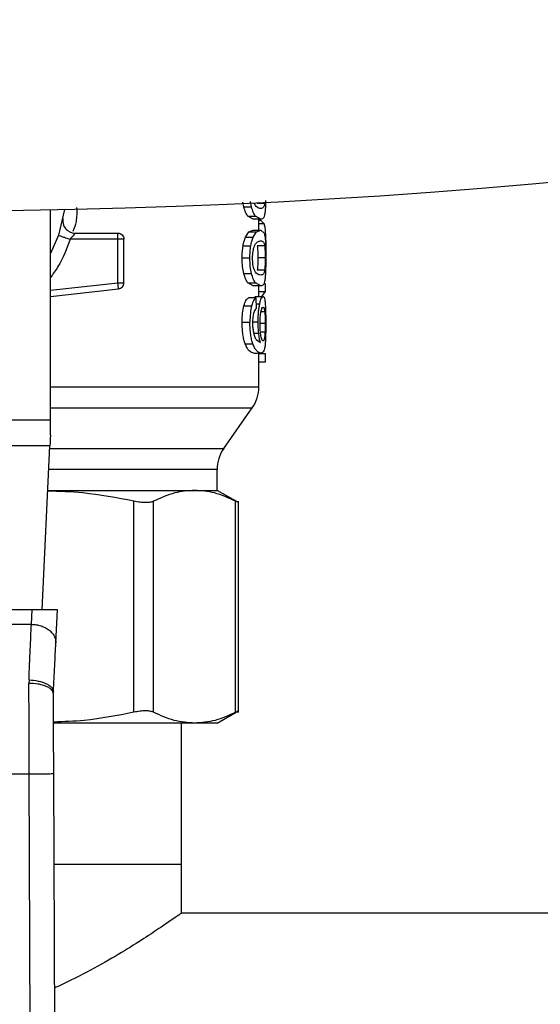
# Model space of a CAD drawing. Extents: x 0.4 to 10.6, y 0.4 to 8.1.
# Drawn here: x 6.9 to 7, y 5.6 to 5.7 of the extents above; entities that cross this region are included whole.
import ezdxf

# ---------------------------------------------------------------- set-up
doc = ezdxf.new("R2010")
doc.units = 0
doc.linetypes.add('SLD-SOLID', pattern=[0])
doc.layers.get('0').update_dxf_attribs({"linetype": 'CONTINUOUS'})

msp = doc.modelspace()

# ---------------------------------------------------------------- linework, layer by layer
at = {"color": 7, "linetype": 'SLD-SOLID'}
for p, q in [((6.921670300661834, 5.650580262756211), (6.921581402133241, 5.651098576768603)), ((6.92249354092947, 5.650580262756211), (6.92239834558473, 5.651148677523167)), ((6.900968285591057, 5.62775929083047), (6.900968285591057, 5.650283060856179)), ((6.902470134908232, 5.650312432961314), (6.901830206300741, 5.647537609905196)), ((6.921670300661834, 5.650580262756211), (6.92249354092947, 5.650580262756211)), ((6.923900390455202, 5.650935895981238), (6.923109338260171, 5.650935895981238)), ((6.922687999127517, 5.649250265676005), (6.922107088504912, 5.649582373839464)), ((6.922107088504912, 5.649582373839464), (6.922920316443768, 5.649582373839464)), ((6.923488203216825, 5.649250265676005), (6.922687999127517, 5.649250265676005)), ((6.923488203216825, 5.649250265676005), (6.922920316443768, 5.649582373839464)), ((6.923278022533738, 5.648103541145288), (6.923278022533738, 5.649250265676005)), ((6.923278022533738, 5.64915935294846), (6.923474670928706, 5.64915935294846)), ((6.923835466760762, 5.648776733368513), (6.923474670928706, 5.64915935294846)), ((6.921855724297583, 5.647324300369366), (6.922221800068644, 5.647896763089561)), ((6.922221800068644, 5.647896763089561), (6.922687999127517, 5.648103541145288)), ((6.922221800068644, 5.647896763089561), (6.923032407593325, 5.647896763089561)), ((6.922674701503355, 5.647324300369366), (6.923032407593325, 5.647896763089561)), ((6.922687999127517, 5.648103541145288), (6.923488203216825, 5.648103541145288)), ((6.923032407593325, 5.647896763089561), (6.923488203216825, 5.648103541145288)), ((6.923488203216825, 5.648103541145288), (6.923859989144144, 5.64776861701436)), ((6.901830206300741, 5.647537609905196), (6.900968285591057, 5.64558340670254)), ((6.908186157765137, 5.64712589199473), (6.903076311016744, 5.64712589199473)), ((6.903596248121499, 5.647782071081159), (6.908186157765137, 5.647782071081159)), ((6.908186157765137, 5.64712589199473), (6.908186157765137, 5.647589881301352)), ((6.908186157765137, 5.642463471188745), (6.908186157765137, 5.64712589199473)), ((6.908842317296237, 5.642463471188745), (6.908842317296237, 5.64712589199473)), ((6.921855724297583, 5.647324300369366), (6.922674701503355, 5.647324300369366)), ((6.921595638413228, 5.646404691437212), (6.922420677771192, 5.646404691437212)), ((6.923899764684653, 5.646411653134566), (6.923108751600282, 5.646411653134566)), ((6.921498565756841, 5.645108270858016), (6.922325873533044, 5.645108270858016)), ((6.923963515059314, 5.645108270858016), (6.923173909958678, 5.645108270858016)), ((6.923900390455202, 5.643798611320649), (6.923109338260171, 5.643798611320649)), ((6.921670300661834, 5.643442978095621), (6.92249354092947, 5.643442978095621)), ((6.900968285591057, 5.64099639124769), (6.908259020923416, 5.641811359610883)), ((6.922687999127517, 5.642112981015416), (6.922107088504912, 5.642445108734204)), ((6.922107088504912, 5.642445108734204), (6.922920316443768, 5.642445108734204)), ((6.923488203216825, 5.642112981015416), (6.922687999127517, 5.642112981015416)), ((6.923488203216825, 5.642112981015416), (6.922920316443768, 5.642445108734204)), ((6.923278022533738, 5.640991326417311), (6.923278022533738, 5.642112981015416)), ((6.923278022533738, 5.641511419964701), (6.924012833600694, 5.641511419964701)), ((6.923628375819761, 5.641018019442284), (6.924012833600694, 5.641511419964701)), ((6.924012833600694, 5.641511419964701), (6.924012833600694, 5.642378992164654)), ((6.922974015378988, 5.64082841096599), (6.922162038981231, 5.64082841096599)), ((6.922785032673244, 5.64082841096599), (6.922936742920674, 5.640991326417311)), ((6.922936742920674, 5.640991326417311), (6.923731510628338, 5.640991326417311)), ((6.922974015378988, 5.64082841096599), (6.922995721794901, 5.639706736812554)), ((6.921691459528517, 5.639993437500564), (6.9225142695789, 5.639993437500564)), ((6.921498565756841, 5.63822162685756), (6.922325873533044, 5.63822162685756)), ((6.922992475610179, 5.636365239413818), (6.923450578762576, 5.636047230643038)), ((6.921824201106185, 5.635909052683726), (6.922643921414484, 5.635909052683726)), ((6.922729691090332, 5.634925576044932), (6.923528956523817, 5.634925576044932)), ((6.923278022533738, 5.631305219645375), (6.923278022533738, 5.634925576044932)), ((6.923278022533738, 5.634877900151243), (6.924012833600694, 5.634877900151243)), ((6.924012833600694, 5.633992532601307), (6.924012833600694, 5.634877900151243)), ((6.923278022533738, 5.633992532601307), (6.924012833600694, 5.633992532601307)), ((6.919528053409257, 5.624710067388693), (6.922566012981155, 5.62904869104632)), ((6.873409233288913, 5.62775929083047), (6.900968285591057, 5.62775929083047)), ((6.900968285591057, 5.626128532780236), (6.900968285591057, 5.62775929083047)), ((6.900913374225397, 5.624975394101393), (6.873464144654573, 5.624975394101393)), ((6.900077774989422, 5.607427731924596), (6.900913374225397, 5.624975394101393)), ((6.918816082967334, 5.620223018779017), (6.918816082967334, 5.622451876586616)), ((6.900687079950679, 5.620223018779017), (6.916408587223375, 5.620223018779017)), ((6.916408587223375, 5.620223018779017), (6.918816082967334, 5.620223018779017)), ((6.921101670786251, 5.618903405578856), (6.918816082967334, 5.620223018779017)), ((6.909888644764528, 5.596452303158129), (6.909888644764528, 5.619059339777492)), ((6.912019315261952, 5.596452303158129), (6.912019315261952, 5.619059339777492)), ((6.920797859184797, 5.596452303158129), (6.920797859184797, 5.619059339777492)), ((6.921097525056365, 5.596448020540937), (6.921097525056365, 5.619063505062707)), ((6.89900403094896, 5.607427731924596), (6.87537348793101, 5.607427731924596)), ((6.898930307356178, 5.605879399588841), (6.89900403094896, 5.607427731924596)), ((6.901720070684148, 5.607427731924596), (6.89900403094896, 5.607427731924596)), ((6.901552012181131, 5.603898698914509), (6.901720070684148, 5.607427731924596)), ((6.875447211523793, 5.605879477810159), (6.898930307356178, 5.605879399588841)), ((6.898679608030055, 5.599924567046242), (6.898672255226106, 5.599544372327173)), ((6.901296893350508, 5.59843255405988), (6.901301312855009, 5.598634208619239)), ((6.918816082967334, 5.595288624156604), (6.921101944560866, 5.596608393799401)), ((6.916408587223375, 5.595288624156604), (6.901324896582567, 5.595288624156604)), ((6.91501030293203, 5.580196759388003), (6.91501030293203, 5.595288624156604)), ((6.918816082967334, 5.595288624156604), (6.916408587223375, 5.595288624156604)), ((6.875674014237082, 5.589871954285992), (6.898703504642889, 5.589871954285992)), ((6.898868434293163, 5.544797095439053), (6.898703504642889, 5.589871954285992)), ((6.901493072417564, 5.544806697105911), (6.901328181877948, 5.589881673284829)), ((6.901363616135275, 5.580196759388003), (6.91501030293203, 5.580196759388003)), ((6.91501030293203, 5.574947424473212), (6.91501030293203, 5.580196759388003)), ((7.079445985579214, 5.574947424473212), (6.91501030293203, 5.574947424473212))]:
    msp.add_line(p, q, dxfattribs=at)
at = {"color": 8, "linetype": 'SLD-SOLID'}
for p, q in [((6.923835466760762, 5.648776733368513), (6.923278022533738, 5.648776733368513)), ((6.900968285591057, 5.641656637842687), (6.908186157765137, 5.642463471188745)), ((6.92298625701535, 5.640195502721845), (6.923376581395178, 5.640195502721845)), ((6.923916034718922, 5.639324293230576), (6.9235141726946, 5.639324293230576)), ((6.922665354055781, 5.638278024428273), (6.923203164731835, 5.638278024428273)), ((6.923963515059314, 5.638096316305158), (6.923429302563916, 5.638096316305158)), ((6.922738334546037, 5.637042929362863), (6.923267814651661, 5.637042929362863)), ((6.923942082418018, 5.637161747545821), (6.923457501349272, 5.637161747545821)), ((6.900968285591057, 5.62904869104632), (6.922566012981155, 5.62904869104632)), ((6.900900741482443, 5.624710067388693), (6.919528053409257, 5.624710067388693)), ((6.918816082967334, 5.622451876586616), (6.900793226280023, 5.622451876586616))]:
    msp.add_line(p, q, dxfattribs=at)
at = {"color": 7, "linetype": 'SLD-SOLID', "flags": 128}
msp.add_lwpolyline([(6.900968285591057, 5.626128532780236), (6.900948534708109, 5.625713158023125), (6.900930113587578, 5.625326959817855), (6.900913374225397, 5.624975394101393)], dxfattribs=at)
at = {"color": 7, "linetype": 'SLD-SOLID'}
for centre, radius, start, end in [((6.887188769608756, 6.39328067423981), 0.7431253785584528, 256.5198878041069, 283.4801121958946), ((6.903596249595634, 5.649094402283301), 0.0013123359580052, 168.6922705649739, 270.0000000000008), ((6.919341000579887, 5.63130686470666), 0.003937007874015386, 324.9999966487069, 359.9928702269501), ((6.922753074070699, 5.622451883136844), 0.003937007874019334, 145.0000073759687, 180)]:
    msp.add_arc(centre, radius, start, end, dxfattribs=at)
for points, knots in [([(6.923488203216825, 5.65040952517303), (6.923364039299661, 5.650427638751554), (6.923193562086506, 5.650452508717464), (6.922937401543569, 5.650693646611942), (6.922838206173761, 5.650901542433608), (6.922794028124883, 5.650994131752939)], [0, 0, 0, 0, 0.5979018119502331, 0.8209199336608689, 1, 1, 1, 1]), ([(6.924011699391574, 5.651247588380541), (6.924010707611998, 5.651182469627074), (6.924006935446077, 5.650934794893185), (6.923992417437582, 5.65054648570104), (6.923972098827012, 5.650287780172267), (6.923961794190305, 5.650156576983997)], [0, 0, 0, 0, 0.1495162748060253, 0.5686749454274653, 1, 1, 1, 1]), ([(6.922107088504912, 5.649582373839464), (6.922024562554618, 5.64970138886276), (6.921868369985909, 5.649926642399827), (6.921733779078768, 5.650370786676597), (6.921670300661834, 5.650580262756211)], [0, 0, 0, 0, 0.5283602861281934, 1, 1, 1, 1]), ([(6.922920316443768, 5.649582373839464), (6.922839684683166, 5.649701402078647), (6.922687051940115, 5.649926717841465), (6.922555566268053, 5.650370784523003), (6.92249354092947, 5.650580262756211)], [0, 0, 0, 0, 0.5282730231364199, 1, 1, 1, 1]), ([(6.923900390455202, 5.650935895981238), (6.923885135736366, 5.650852216415559), (6.923850032405631, 5.650659657542363), (6.923731943040326, 5.650446765061962), (6.923591533145001, 5.650425312478499), (6.923488203216825, 5.65040952517303)], [0, 0, 0, 0, 0.168718855992555, 0.388246670890193, 1, 1, 1, 1]), ([(6.923961794190305, 5.650156576983997), (6.923943164659951, 5.650006081780647), (6.92390287967977, 5.64968064704509), (6.92376970853709, 5.649316298145387), (6.923603280101166, 5.649277259165276), (6.923488203216825, 5.649250265676005)], [0, 0, 0, 0, 0.2097588817833344, 0.4535880526733244, 0.9999999999999999, 0.9999999999999999, 0.9999999999999999, 0.9999999999999999]), ([(6.902824008153591, 5.648038773893484), (6.902782396801555, 5.648067323754294), (6.902723919097267, 5.64810744574592), (6.902679330750999, 5.648157962206827), (6.902666470417925, 5.648172532348295)], [0, 0, 0, 0, 0.7115763613065264, 1, 1, 1, 1]), ([(6.923835466760762, 5.648776733368513), (6.923870351331181, 5.648642967264907), (6.923936670981918, 5.648388662247961), (6.923970219325257, 5.6479023343654), (6.92398612102039, 5.647671818132588)], [0, 0, 0, 0, 0.5260065460440151, 1, 1, 1, 1]), ([(6.901830206300741, 5.647537609905196), (6.901848949940975, 5.64753141618637), (6.901886436395436, 5.647519029021665), (6.90217456531134, 5.647423855355216), (6.902586446364098, 5.647287732688311), (6.902913020214667, 5.647179839746462), (6.903076311016744, 5.64712589199473)], [0, 0, 0, 0, 0.2500022526299464, 0.4999934880149636, 0.749990808377544, 1, 1, 1, 1]), ([(6.903596248121499, 5.647782071081159), (6.903594734775211, 5.647779521724464), (6.903591704868142, 5.64777441759599), (6.903567047367023, 5.647734086586547), (6.903527541706651, 5.647672756926734), (6.90345187370817, 5.647561685475383), (6.903306667582613, 5.647371438013249), (6.903157785990198, 5.647212739336219), (6.903076311016744, 5.64712589199473)], [0, 0, 0, 0, 0.1108824433154715, 0.2220004118886069, 0.3349440428872675, 0.451239640257769, 0.6996926549723403, 1, 1, 1, 1]), ([(6.908186157765137, 5.647589881301352), (6.908186157765137, 5.647618546753851), (6.908186157765137, 5.64767587823285), (6.908186157765137, 5.647735522680349), (6.908186157765137, 5.647774789498675), (6.908186157765137, 5.647779643815234), (6.908186157765137, 5.647782071081159)], [0, 0, 0, 0, 0.2499947329399683, 0.4999944718123456, 0.7499861481302427, 1, 1, 1, 1]), ([(6.908186157765137, 5.647782071081159), (6.908272135469347, 5.64777220880835), (6.908444097789277, 5.64775248346993), (6.908660984794892, 5.647600738649267), (6.908812733664424, 5.647383846070627), (6.90883245610361, 5.64721187652994), (6.908842317296237, 5.64712589199473)], [0, 0, 0, 0, 0.249985270114507, 0.4999906358497641, 0.7499960015850213, 0.9999999999999999, 0.9999999999999999, 0.9999999999999999, 0.9999999999999999]), ([(6.908842317296237, 5.64712589199473), (6.908832456728868, 5.64712589199473), (6.908812735853307, 5.64712589199473), (6.908660981150804, 5.64712589199473), (6.908444098126357, 5.64712589199473), (6.908272135581704, 5.64712589199473), (6.908186157765137, 5.64712589199473)], [0, 0, 0, 0, 0.2500059830627857, 0.5000053949924413, 0.75001274538636, 1, 1, 1, 1]), ([(6.921595638413228, 5.646404691437212), (6.921631130792103, 5.646584350564266), (6.921703142382691, 5.646948866550882), (6.921804382456046, 5.64719797174366), (6.921855724297583, 5.647324300369366)], [0, 0, 0, 0, 0.4928703641327211, 1, 1, 1, 1]), ([(6.922420677771192, 5.646404691437212), (6.922455330608097, 5.646584346488869), (6.92252562124345, 5.646948763051935), (6.922624546015687, 5.647197957302183), (6.922674701503355, 5.647324300369366)], [0, 0, 0, 0, 0.4929936503044835, 1, 1, 1, 1]), ([(6.922817494520463, 5.646410166929513), (6.922864657496859, 5.64650506678613), (6.9229748170854, 5.646726726442841), (6.923220942245841, 5.646906468413944), (6.923380747188437, 5.646929078306131), (6.923488203216825, 5.646944281648263)], [0, 0, 0, 0, 0.196945660011189, 0.4600102565507989, 1, 1, 1, 1]), ([(6.923488203216825, 5.646944281648263), (6.923591057754962, 5.646928264548455), (6.923731021517445, 5.646906468586955), (6.92384920578751, 5.64669028734261), (6.923884408635575, 5.646496281574171), (6.923899764684653, 5.646411653134566)], [0, 0, 0, 0, 0.6097748497592766, 0.829777507003658, 1, 1, 1, 1]), ([(6.923859989144144, 5.64776861701436), (6.923889999389248, 5.647650824948814), (6.923947130433697, 5.647426582070789), (6.923976487186497, 5.64698480558782), (6.923990423192914, 5.646775088936125)], [0, 0, 0, 0, 0.5252878779642078, 1, 1, 1, 1]), ([(6.92398612102039, 5.647671818132588), (6.923996835515599, 5.647424096925), (6.92401791375002, 5.646936764056497), (6.924020092784288, 5.646338945490468), (6.924021164171125, 5.646045010258945)], [0, 0, 0, 0, 0.5083203362616561, 1, 1, 1, 1]), ([(6.923990423192914, 5.646775088936125), (6.923999658223734, 5.646535309666922), (6.924019109954256, 5.646030262978933), (6.924020277278671, 5.645425770521992), (6.92402089039651, 5.645108270858016)], [0, 0, 0, 0, 0.4747665412022544, 1, 1, 1, 1]), ([(6.921498565756841, 5.645108270858016), (6.921502169532009, 5.64534238894425), (6.921509143153507, 5.645795428005513), (6.921567458721623, 5.646206196679616), (6.921595638413228, 5.646404691437212)], [0, 0, 0, 0, 0.5167724071732243, 1, 1, 1, 1]), ([(6.922325873533044, 5.645108270858016), (6.922329383421737, 5.645342382132389), (6.922336174341885, 5.645795339792783), (6.922393149996972, 5.646206189499168), (6.922420677771191, 5.646404691437212)], [0, 0, 0, 0, 0.5168502375468457, 1, 1, 1, 1]), ([(6.922609738698254, 5.645095735891711), (6.922612218723141, 5.645223080924062), (6.922617138216368, 5.645475688479665), (6.922660692257121, 5.645832443785651), (6.922728455832002, 5.646154357774734), (6.922786782398298, 5.646321930656624), (6.922817494520463, 5.646410166929513)], [0, 0, 0, 0, 0.2393483392922234, 0.4747825479315322, 0.7234443311793182, 1, 1, 1, 1]), ([(6.923108751600282, 5.646411653134566), (6.923119503256518, 5.646323676419), (6.92313995222219, 5.646156350306895), (6.923160022364747, 5.64583683630995), (6.923171942043195, 5.645483763324642), (6.923173250281383, 5.64523414204365), (6.923173909958678, 5.645108270858016)], [0, 0, 0, 0, 0.2755774665306429, 0.5241307971121743, 0.7600436127237239, 1, 1, 1, 1]), ([(6.923899764684653, 5.646411653134566), (6.923910304744803, 5.646323676271798), (6.923930351414426, 5.646156348659114), (6.923949885983326, 5.645836823321702), (6.923961657658234, 5.645483751789193), (6.923962892445174, 5.645234134754292), (6.923963515059314, 5.645108270858016)], [0, 0, 0, 0, 0.2755672145452019, 0.5241151217829669, 0.7600455234335611, 1, 1, 1, 1]), ([(6.924010486961135, 5.645087737761884), (6.92401295863946, 5.645185778635551), (6.924020538817365, 5.645486451768051), (6.924020912401827, 5.64582013293665), (6.924021164171125, 5.646045010258945)], [0, 0, 0, 0, 0.3260712816343963, 0.9999999999999999, 0.9999999999999999, 0.9999999999999999, 0.9999999999999999]), ([(6.921670300661834, 5.643442978095621), (6.921620618819578, 5.643683518187566), (6.921517160935314, 5.644184420888907), (6.921504925549047, 5.644792302186839), (6.921498565756841, 5.645108270858016)], [0, 0, 0, 0, 0.4802132056814173, 1, 1, 1, 1]), ([(6.92249354092947, 5.643442978095621), (6.922445045141482, 5.643683546181104), (6.922344029816555, 5.644184642551133), (6.922332084237187, 5.644792326124734), (6.922325873533044, 5.645108270858016)], [0, 0, 0, 0, 0.4800834727028144, 1, 1, 1, 1]), ([(6.922794028124883, 5.643856866647678), (6.922766584452239, 5.643935128133774), (6.922713781387559, 5.644085707335244), (6.92265375317172, 5.644386560906645), (6.922615957426649, 5.644727944758599), (6.922611846750872, 5.644971060393538), (6.922609738698254, 5.645095735891711)], [0, 0, 0, 0, 0.2639234156049209, 0.5078024856677879, 0.7475893711476613, 1, 1, 1, 1]), ([(6.923173909958678, 5.645108270858016), (6.923173266860111, 5.644980969210216), (6.923171995488141, 5.644729300562432), (6.923160171005295, 5.644373625253634), (6.923140337091024, 5.644053016806011), (6.923120003766371, 5.643886142469625), (6.923109338260171, 5.643798611320649)], [0, 0, 0, 0, 0.2422958959926986, 0.4790062152519621, 0.7267214026075439, 1, 1, 1, 1]), ([(6.923963515059314, 5.645108270858016), (6.923962901891758, 5.644980969952018), (6.923961689671024, 5.644729298453587), (6.923950118372759, 5.644373621452353), (6.923930642672099, 5.644053024813426), (6.923910799025266, 5.643886144762368), (6.923900390455202, 5.643798611320649)], [0, 0, 0, 0, 0.2423084078016213, 0.4790391678351305, 0.7267408875366885, 1, 1, 1, 1]), ([(6.92402089039651, 5.645108270858016), (6.92402040997531, 5.644895916794479), (6.924019485770304, 5.644487402997417), (6.924009823993159, 5.643913397411012), (6.923992726665525, 5.64340761195036), (6.923972202881346, 5.643149960787325), (6.923961794190305, 5.643019292323408)], [0, 0, 0, 0, 0.2671914963892154, 0.5140067061320315, 0.7535272248135284, 1, 1, 1, 1]), ([(6.923488203216825, 5.643272240512441), (6.923364039524738, 5.64329035586282), (6.923193562620615, 5.643315228261488), (6.922937400232668, 5.643556357544446), (6.922838206017749, 5.643764269425158), (6.922794028124883, 5.643856866647678)], [0, 0, 0, 0, 0.597900246078218, 0.8209177837166388, 1, 1, 1, 1]), ([(6.923900390455202, 5.643798611320649), (6.923885135775092, 5.643714930465883), (6.923850032669531, 5.643522369372696), (6.923731942183201, 5.64330952112803), (6.923591532900494, 5.643288045101559), (6.923488203216825, 5.643272240512441)], [0, 0, 0, 0, 0.1687190369994976, 0.3882455825467676, 1, 1, 1, 1]), ([(6.922107088504912, 5.642445108734204), (6.922024562405838, 5.642564116059726), (6.921868368957022, 5.642789355890712), (6.921733778934188, 5.643233500812545), (6.921670300661834, 5.643442978095621)], [0, 0, 0, 0, 0.528358261506563, 1, 1, 1, 1]), ([(6.922920316443768, 5.642445108734204), (6.922839684537483, 5.642564129277076), (6.922687050932096, 5.642789431336902), (6.922555566126329, 5.643233498658818), (6.92249354092947, 5.643442978095621)], [0, 0, 0, 0, 0.528270993013189, 1, 1, 1, 1]), ([(6.923961794190305, 5.643019292323408), (6.923943164715505, 5.642868795563905), (6.923902879988451, 5.642543358537693), (6.923769707676814, 5.642179049558065), (6.923603279896176, 5.642139989285543), (6.923488203216825, 5.642112981015416)], [0, 0, 0, 0, 0.2097590989350041, 0.4535870247505137, 1, 1, 1, 1]), ([(6.908186157765137, 5.642463471188745), (6.908272135581704, 5.642463471188745), (6.908444098126357, 5.642463471188745), (6.908660981150804, 5.642463471188745), (6.908812735853307, 5.642463471188745), (6.908832456728868, 5.642463471188745), (6.908842317296237, 5.642463471188745)], [0, 0, 0, 0, 0.24998725461364, 0.4999946050075587, 0.7499940169372143, 1, 1, 1, 1]), ([(6.908237705614096, 5.642002356515581), (6.908234129361242, 5.64203425016253), (6.908226976894049, 5.642098037112923), (6.908214210518049, 5.642212513305286), (6.908200440536351, 5.642335368357177), (6.908190918629572, 5.642420770776778), (6.908186157765137, 5.642463471188745)], [0, 0, 0, 0, 0.2499934289446814, 0.499984165368223, 0.7499967538546349, 1, 1, 1, 1]), ([(6.908259020923416, 5.641811359610883), (6.908258763732317, 5.641813772227071), (6.908258249374373, 5.641818597231956), (6.908253894348527, 5.641857614701178), (6.908247210610531, 5.641916895028979), (6.908240873862665, 5.641973870104828), (6.908237705614096, 5.642002356515581)], [0, 0, 0, 0, 0.2500143092628656, 0.5000050444818711, 0.7500124139331036, 1, 1, 1, 1]), ([(6.908259020923416, 5.641811359610883), (6.908337468519928, 5.641828670500071), (6.908494371084995, 5.641863293905222), (6.908685038240875, 5.64201722762081), (6.908816818410118, 5.642223822849741), (6.90883381705205, 5.642383582624561), (6.908842317296237, 5.642463471188745)], [0, 0, 0, 0, 0.2499995101656357, 0.5000225138082623, 0.7499841024312015, 1, 1, 1, 1]), ([(6.921691459528517, 5.639993437500564), (6.921760784603291, 5.640202503412846), (6.921906466444206, 5.640641840940755), (6.922074150245573, 5.640764251476005), (6.922162038981231, 5.64082841096599)], [0, 0, 0, 0, 0.4758662736565348, 0.9999999999999999, 0.9999999999999999, 0.9999999999999999, 0.9999999999999999]), ([(6.922974015378988, 5.64082841096599), (6.922888111043711, 5.640764241472422), (6.922724189967989, 5.640641794422687), (6.922581961784976, 5.640202510619062), (6.922514269578899, 5.639993437500564)], [0, 0, 0, 0, 0.5240591235696006, 0.9999999999999999, 0.9999999999999999, 0.9999999999999999, 0.9999999999999999]), ([(6.923376581395178, 5.640195502721845), (6.923404339717958, 5.640317979904543), (6.923459766720081, 5.640562538738998), (6.923585937615021, 5.640909594308911), (6.92367251095256, 5.640958200992573), (6.923731510628338, 5.640991326417311)], [0, 0, 0, 0, 0.2421558550248464, 0.483529685751324, 1, 1, 1, 1]), ([(6.923731510628338, 5.640991326417311), (6.923767985786099, 5.640976437074873), (6.923840054207196, 5.640947018383725), (6.923889396870014, 5.640725004305811), (6.923913766300683, 5.640615355649445)], [0, 0, 0, 0, 0.5061184525102166, 1, 1, 1, 1]), ([(6.923913766300683, 5.640615355649445), (6.923933354108272, 5.640481835907226), (6.923971541481034, 5.640221532749564), (6.923990182766162, 5.639798932653599), (6.923999262201916, 5.639593100791954)], [0, 0, 0, 0, 0.5129393873553032, 1, 1, 1, 1]), ([(6.921498565756841, 5.63822162685756), (6.921505996587572, 5.638558876038304), (6.921520379048274, 5.639211625813454), (6.921635713623423, 5.639738687221346), (6.921691459528517, 5.639993437500564)], [0, 0, 0, 0, 0.5166592063017101, 1, 1, 1, 1]), ([(6.9225142695789, 5.639993437500564), (6.922459811391265, 5.639738660709326), (6.922347107260821, 5.639211386520415), (6.922333108268136, 5.638558856807929), (6.922325873533044, 5.63822162685756)], [0, 0, 0, 0, 0.4831960232375245, 1, 1, 1, 1]), ([(6.922995721794901, 5.639706736812554), (6.922946114700473, 5.639658780291763), (6.922858872829912, 5.6395744412143), (6.922779388838646, 5.639366661089388), (6.922745100690097, 5.639277027998809)], [0, 0, 0, 0, 0.568615667085067, 1, 1, 1, 1]), ([(6.923203164731835, 5.638278024428273), (6.92320525836026, 5.63845931927881), (6.923209375776555, 5.638815861233937), (6.923245306693954, 5.639326585453229), (6.923301308614358, 5.639798799005021), (6.923351038108819, 5.640060884118305), (6.923376581395178, 5.640195502721845)], [0, 0, 0, 0, 0.2513787155024819, 0.4943717840717189, 0.7402867965830119, 0.9999999999999999, 0.9999999999999999, 0.9999999999999999, 0.9999999999999999]), ([(6.923509322972847, 5.63933076604469), (6.923526012843543, 5.639409322049127), (6.923559936957781, 5.63956899631605), (6.923641456955473, 5.639790308504875), (6.923700167166259, 5.639818691049123), (6.923740779854593, 5.639838324625774)], [0, 0, 0, 0, 0.2298895569962432, 0.4672774124681021, 1, 1, 1, 1]), ([(6.923740779854593, 5.639838324625774), (6.923778680585251, 5.639818331026214), (6.923833500168374, 5.639789412301589), (6.923887236850057, 5.639565737927132), (6.923906543247627, 5.639403870834653), (6.923916034718922, 5.639324293230576)], [0, 0, 0, 0, 0.5324567099005958, 0.7701449117332724, 1, 1, 1, 1]), ([(6.923999262201916, 5.639593100791954), (6.924005767771713, 5.639365192854725), (6.924019028529433, 5.638900632173277), (6.924020262034393, 5.638380215452747), (6.92402089039651, 5.638115108976953)], [0, 0, 0, 0, 0.4905880896294075, 1, 1, 1, 1]), ([(6.922745100690097, 5.639277027998809), (6.922724428329799, 5.639199517422975), (6.922684119252379, 5.639048379393404), (6.922640334105914, 5.638772302211372), (6.922612613619024, 5.638471234853063), (6.92260949290099, 5.638260331292912), (6.922607900497268, 5.63815271387587)], [0, 0, 0, 0, 0.2578813288110813, 0.5028433278947259, 0.7463166725195124, 1, 1, 1, 1]), ([(6.923408143697234, 5.638052453700753), (6.923409324409324, 5.638175505048551), (6.923411631694487, 5.638415965488807), (6.923432266539945, 5.638758834449917), (6.923464747239218, 5.639072187617201), (6.923494247184465, 5.639243313223712), (6.923509322972847, 5.63933076604469)], [0, 0, 0, 0, 0.2562432992972175, 0.5007371122992867, 0.7448543860327531, 1, 1, 1, 1]), ([(6.923916034718922, 5.639324293230576), (6.923923777737114, 5.639238365789153), (6.923938769410885, 5.639071997050512), (6.923953310327978, 5.638769468752685), (6.923962088581112, 5.638441698963185), (6.923963035019392, 5.63821254483491), (6.923963515059314, 5.638096316305158)], [0, 0, 0, 0, 0.2634791605147071, 0.5101361668409496, 0.7515377377897278, 1, 1, 1, 1]), ([(6.921824201106185, 5.635909052683726), (6.921775966695966, 5.636057181780433), (6.921681637144437, 5.636346870224785), (6.921576174468163, 5.636909042659972), (6.921509506170739, 5.637541476230171), (6.921502290985169, 5.637990034487504), (6.921498565756841, 5.63822162685756)], [0, 0, 0, 0, 0.2528606793599245, 0.4945066058569196, 0.7390117977234136, 1, 1, 1, 1]), ([(6.922643921414484, 5.635909052683726), (6.922596801490358, 5.636057180574624), (6.922504630581082, 5.636346932365328), (6.922401606560585, 5.636909071830175), (6.922336608155124, 5.637541480294318), (6.922329529006439, 5.63799001575399), (6.922325873533044, 5.63822162685756)], [0, 0, 0, 0, 0.2526970890921305, 0.4942987686258459, 0.7388700987868989, 1, 1, 1, 1]), ([(6.922607900497268, 5.63815271387587), (6.922611423780346, 5.637978902992627), (6.922618358091361, 5.637636819005817), (6.92266873368356, 5.637348022719697), (6.922693513730478, 5.637205962146162)], [0, 0, 0, 0, 0.5080941813912486, 1, 1, 1, 1]), ([(6.923267814651661, 5.637042929362863), (6.923249071313576, 5.637240276960248), (6.923211751657512, 5.637633213609292), (6.923206018487666, 5.638063729731485), (6.923203164731835, 5.638278024428273)], [0, 0, 0, 0, 0.502237696239088, 1, 1, 1, 1]), ([(6.923509049198232, 5.636753725592659), (6.923480755597589, 5.63694038795574), (6.923438639221728, 5.637218243798194), (6.923411821543021, 5.637688324422914), (6.92340938548665, 5.637929508936452), (6.923408143697234, 5.638052453700753)], [0, 0, 0, 0, 0.5008675298671643, 0.745565239680038, 1, 1, 1, 1]), ([(6.923963515059314, 5.638096316305158), (6.923962679774164, 5.637931558807858), (6.923960999628789, 5.637600155158213), (6.923948412066931, 5.637308437578568), (6.923942082418018, 5.637161747545821)], [0, 0, 0, 0, 0.497150521659586, 1, 1, 1, 1]), ([(6.92402089039651, 5.638115108976953), (6.924020352149219, 5.63788858913129), (6.924019306704846, 5.637448616832275), (6.924008653177093, 5.636825090496066), (6.923989878172762, 5.636263710297321), (6.923967159968453, 5.635965596514239), (6.923955575595476, 5.635813583564371)], [0, 0, 0, 0, 0.260203587034919, 0.5053966466557669, 0.7477938994304523, 1, 1, 1, 1]), ([(6.922693513730478, 5.637205962146162), (6.922735941761752, 5.63703385436634), (6.922825036608877, 5.636672444329812), (6.922934920002293, 5.636470838262043), (6.922992475610179, 5.636365239413818)], [0, 0, 0, 0, 0.4762119543611991, 0.9999999999999999, 0.9999999999999999, 0.9999999999999999, 0.9999999999999999]), ([(6.923450578762576, 5.636047230643038), (6.923414089742522, 5.636186596159007), (6.92334325336139, 5.636457147376645), (6.923292448882654, 5.636851644426891), (6.923267814651661, 5.637042929362863)], [0, 0, 0, 0, 0.5151169423155979, 1, 1, 1, 1]), ([(6.923732371062843, 5.636222700615994), (6.923693435820844, 5.636244301602356), (6.92363655666453, 5.63627585774062), (6.923558475944908, 5.636507842815799), (6.923525499411732, 5.636671890868601), (6.923509049198232, 5.636753725592659)], [0, 0, 0, 0, 0.5209394535325922, 0.7610225360335321, 1, 1, 1, 1]), ([(6.923866090406994, 5.63646589069553), (6.923846777828126, 5.636394960520359), (6.923808012317831, 5.636252584690882), (6.923757645599618, 5.636232685989054), (6.923732371062843, 5.636222700615994)], [0, 0, 0, 0, 0.4981897238523156, 1, 1, 1, 1]), ([(6.923942082418018, 5.637161747545821), (6.923933170925275, 5.63701880693819), (6.923914911078206, 5.636725918450164), (6.923882621470587, 5.636553938140212), (6.923866090406994, 5.63646589069553)], [0, 0, 0, 0, 0.4880376439261186, 1, 1, 1, 1]), ([(6.922729691090332, 5.634925576044932), (6.922577843618398, 5.634958575819506), (6.922364763289534, 5.635004882832254), (6.92202712974323, 5.635425230351677), (6.921888900431293, 5.635754796592463), (6.921824201106185, 5.635909052683726)], [0, 0, 0, 0, 0.5688036988510319, 0.798175153430304, 1, 1, 1, 1]), ([(6.923528956523817, 5.634925576044932), (6.923380498750168, 5.634958562504146), (6.923172184431445, 5.635004848741704), (6.922842176856044, 5.635425224425986), (6.922707130222169, 5.635754796099111), (6.922643921414484, 5.635909052683726)], [0, 0, 0, 0, 0.5688451117934605, 0.7981972180323592, 0.9999999999999999, 0.9999999999999999, 0.9999999999999999, 0.9999999999999999]), ([(6.923955575595476, 5.635813583564371), (6.923939530931321, 5.635674136394396), (6.923905071570763, 5.635374643661955), (6.923786730790209, 5.634994468400992), (6.923636530972082, 5.634954326227394), (6.923528956523817, 5.634925576044932)], [0, 0, 0, 0, 0.1982465575232195, 0.4257770395794263, 1, 1, 1, 1]), ([(6.909888644764528, 5.619059339777492), (6.908078387611703, 5.619411010147274), (6.905031148080196, 5.620002983420901), (6.901938754617057, 5.620105395439089), (6.900683442659363, 5.620146968102006)], [0, 0, 0, 0, 0.5940646063780771, 0.9999999999999999, 0.9999999999999999, 0.9999999999999999, 0.9999999999999999]), ([(6.916408587223375, 5.620223018779017), (6.915695829335428, 5.620173093270274), (6.914221883309642, 5.620069849929945), (6.912769412816708, 5.619403474976949), (6.912019315261952, 5.619059339777492)], [0, 0, 0, 0, 0.4835712268129111, 1, 1, 1, 1]), ([(6.920797859184797, 5.619059339777492), (6.920047739925507, 5.619403484821758), (6.918595292615351, 5.620069848920077), (6.917121322556972, 5.620173094554698), (6.916408587223375, 5.620223018779017)], [0, 0, 0, 0, 0.5164519594239693, 1, 1, 1, 1]), ([(6.912019315261952, 5.619059339777492), (6.91190707699482, 5.619015536958274), (6.911684648302696, 5.618928730523725), (6.911181522201869, 5.618894460000555), (6.910583623978358, 5.618928722652277), (6.910121761662123, 5.61901552687144), (6.909888644764528, 5.619059339777492)], [0, 0, 0, 0, 0.2523376050524928, 0.5000711869439874, 0.7476697062725473, 1, 1, 1, 1]), ([(6.921097525056365, 5.618905810884403), (6.921097525056918, 5.618905810884121), (6.921097527081937, 5.618905809850196), (6.921052653095043, 5.618928723487476), (6.920883325208774, 5.619015526897648), (6.920797859184797, 5.619059339777492)], [0, 0, 0, 0, 0.0001353604124684935, 0.4953314711280679, 1, 1, 1, 1]), ([(6.898679608030055, 5.599924567046242), (6.898726719062412, 5.601044174243849), (6.898817503879498, 5.603201701463215), (6.898893667418749, 5.605009650759617), (6.898930307356178, 5.605879399588841)], [0, 0, 0, 0, 0.5189307405060186, 1, 1, 1, 1]), ([(6.898930307356178, 5.605879399588841), (6.899105665395997, 5.605868020662032), (6.89945638950148, 5.605845262287621), (6.899961375644164, 5.605718152454316), (6.900425084004496, 5.605528472734081), (6.900828689105128, 5.60527699269965), (6.901156807239264, 5.604975669043938), (6.901393553256855, 5.604636140060459), (6.901539177604731, 5.604271735533549), (6.901547734083029, 5.604023041721165), (6.901552012181131, 5.603898698914509)], [0, 0, 0, 0, 0.1249963131223742, 0.2499983471170007, 0.37499793159152, 0.4999986299229522, 0.6250020118558246, 0.7499963008305387, 0.8750022715429837, 0.9999999999999999, 0.9999999999999999, 0.9999999999999999, 0.9999999999999999]), ([(6.901301312855009, 5.598634208619239), (6.901346754954356, 5.599588391672896), (6.901437649162501, 5.601496967956416), (6.901513888376383, 5.603098063156551), (6.901552012181131, 5.603898698914509)], [0, 0, 0, 0, 0.4999449390077476, 1, 1, 1, 1]), ([(6.898703504642889, 5.589871954285992), (6.89869830618051, 5.591544147968526), (6.898687909240171, 5.594888540346106), (6.898677473236009, 5.597992426782801), (6.898672255226106, 5.599544372327173)], [0, 0, 0, 0, 0.4999992506093556, 1, 1, 1, 1]), ([(6.901296893350508, 5.59843253450455), (6.901261386491513, 5.598573309739033), (6.901206767085085, 5.598789861131221), (6.900879320382828, 5.599049542664853), (6.900540627113919, 5.599227857138043), (6.90012039038259, 5.599371102555207), (6.899509723929595, 5.599508888230957), (6.899002198218312, 5.599530380576001), (6.898672255226106, 5.599544352771843)], [0, 0, 0, 0, 0.2394211421734077, 0.3682961839701688, 0.4999165349712434, 0.6315487898610499, 0.7604694854806887, 1, 1, 1, 1]), ([(6.898679608030055, 5.599924547490912), (6.899014223755408, 5.599895722855758), (6.899529170866002, 5.599851364024234), (6.900146540818226, 5.599678286498186), (6.900569522833352, 5.599507499665267), (6.900907230013152, 5.599303192809034), (6.901228357567519, 5.599013958200989), (6.901272589357141, 5.598783721240968), (6.901301312855009, 5.598634208619239)], [0, 0, 0, 0, 0.2396532468123146, 0.3688073740708243, 0.5006880218359129, 0.6324658336375106, 0.7613285165708142, 1, 1, 1, 1]), ([(6.901328181877948, 5.589881673284829), (6.901323214624096, 5.591239343169618), (6.901312403065022, 5.594194402161412), (6.901302335488118, 5.59694543431317), (6.901296893350508, 5.59843253450455)], [0, 0, 0, 0, 0.4594391816067025, 1, 1, 1, 1]), ([(6.909888605653869, 5.596452303158129), (6.908129373594162, 5.596105534469427), (6.905288791197492, 5.595545616846613), (6.902405550954429, 5.595441602170662), (6.90130796166709, 5.595402005957919)], [0, 0, 0, 0, 0.6193209046735676, 1, 1, 1, 1]), ([(6.912019315261952, 5.596452303158129), (6.911907940653928, 5.596496121990025), (6.911686305078417, 5.596583321507024), (6.911182061833176, 5.596617053514779), (6.910583626608748, 5.596583467847224), (6.910121066490189, 5.596496168366464), (6.909888644764528, 5.596452303158129)], [0, 0, 0, 0, 0.2510722874811055, 0.499634090014689, 0.7485820683752022, 1, 1, 1, 1]), ([(6.916408587223374, 5.595288624156604), (6.915674474356166, 5.595341586683663), (6.914200454464601, 5.595447929756886), (6.912748264445202, 5.596116635829045), (6.912019315261952, 5.596452303158129)], [0, 0, 0, 0, 0.4980345729459886, 1, 1, 1, 1]), ([(6.920797859184797, 5.596452303158129), (6.920068648049138, 5.596116529122751), (6.918616441953692, 5.595447843364915), (6.917142435636202, 5.595341545556598), (6.916408587223374, 5.595288624156604)], [0, 0, 0, 0, 0.5021402526434913, 1, 1, 1, 1]), ([(6.921097485945706, 5.596605812495889), (6.921084666293654, 5.596599315818477), (6.921058880322682, 5.59658624813657), (6.920885195528747, 5.596497120466039), (6.920797859184797, 5.596452303158129)], [0, 0, 0, 0, 0.497156072379263, 1, 1, 1, 1]), ([(6.898703504642888, 5.589871954285992), (6.899033687944165, 5.589873167939865), (6.899541610175508, 5.589875034908244), (6.900152666548119, 5.589877305996875), (6.900573143914147, 5.589878842527177), (6.900911899649697, 5.589880117755905), (6.901239177735099, 5.589881315713141), (6.901293117469676, 5.589881532414537), (6.901328181877948, 5.589881673284829)], [0, 0, 0, 0, 0.2394625337080916, 0.3683661286716827, 0.500000733925345, 0.6316418628267257, 0.7605427573257287, 1, 1, 1, 1]), ([(6.91501030293203, 5.574947424473212), (6.914952285861137, 5.574906534544575), (6.914834358497992, 5.574823420361297), (6.913897107242929, 5.574169423534848), (6.912447431550468, 5.573182961621914), (6.91046950472718, 5.571882491708758), (6.907947658690587, 5.570326488668035), (6.904964529787077, 5.568599288010946), (6.902594165651829, 5.567483788190951), (6.901412152463469, 5.566927529564167)], [0, 0, 0, 0, 0.1357205103312342, 0.2758698717788194, 0.4114882337331606, 0.5504701888868266, 0.6985015638161463, 0.8496538474657983, 1, 1, 1, 1])]:
    msp.add_open_spline(points, degree=3, knots=knots, dxfattribs=at)
at = {"color": 8, "linetype": 'SLD-SOLID'}
for points, knots in [([(6.903777604248678, 5.650526720263627), (6.903794093732484, 5.650012027059103), (6.903822636653053, 5.649121104855125), (6.903513819019007, 5.648302986490235), (6.903383407913579, 5.647957501943456)], [0, 0, 0, 0, 0.5777083590766143, 1, 1, 1, 1]), ([(6.903076311016744, 5.64712589199473), (6.902705948709809, 5.64610968216512), (6.902172387338491, 5.64464568245435), (6.901250316929998, 5.643399859997592), (6.900968285591057, 5.643018803440167)], [0, 0, 0, 0, 0.6941325344087412, 1, 1, 1, 1]), ([(6.900968285591057, 5.631306862293066), (6.901037265154384, 5.631306862293066), (6.903357041326021, 5.631306862293065), (6.907482530732931, 5.631306862293066), (6.912994916313804, 5.631306862293066), (6.917474129281747, 5.631306862293066), (6.920780420266514, 5.631306862293066), (6.922889168620294, 5.631306862293066), (6.923142093524985, 5.631306862293066), (6.923267579987705, 5.631306862293066)], [0, 0, 0, 0, 0.00509476200380972, 0.1713363629204282, 0.337578819275286, 0.5038206631397522, 0.6700625304516133, 0.836304431852717, 1, 1, 1, 1])]:
    msp.add_open_spline(points, degree=3, knots=knots, dxfattribs=at)

doc.saveas('drawing.dxf')
